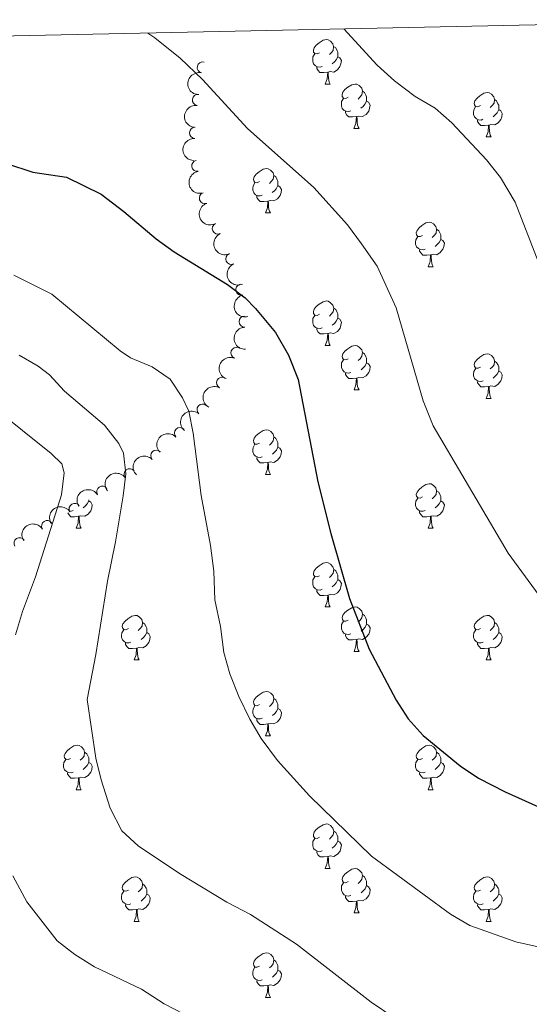
# Model space of a CAD drawing. Units: metres. Extents: x 644292 to 648809, y 725124 to 728188.
# Drawn here: x 645306 to 645421, y 727634 to 727856 of the extents above; entities that cross this region are included whole.
import ezdxf

# ---------------------------------------------------------------- set-up
doc = ezdxf.new("R2010")
doc.units = ezdxf.units.M
doc.header["$MEASUREMENT"] = 0
for name, color, linetype, lineweight in [('Carátula', 7, 'Continuous', 5), ('Elementos auxiliares', 7, 'Continuous', 5), ('Entidades rústicas y varios', 7, 'Continuous', 5), ('Relieve y altimetría', 7, 'Continuous', 5)]:
    doc.layers.add(name, color=color, linetype=linetype, lineweight=lineweight)

msp = doc.modelspace()

# ---------------------------------------------------------------- linework, layer by layer
at = {"layer": 'Carátula', "color": 7, "linetype": 'Continuous', "lineweight": 5}
msp.add_3dface([(644355.25, 725123.8), (648809.25, 725218.3600000001), (648746.2, 728187.71), (644292.21, 728093.1499999999)], dxfattribs=at)
at = {"layer": 'Elementos auxiliares', "color": 250, "linetype": 'Continuous', "lineweight": 5}
msp.add_3dface([(645224.02, 725536.1699999999), (645175.5, 727849.46), (648589.0800000001, 727922), (648638.73, 725608.6699999999)], dxfattribs=at)
at = {"layer": 'Entidades rústicas y varios', "color": 92, "linetype": 'Continuous', "lineweight": 5}
for p, q in [((645375.1699999999, 727841.3500000001), (645376.29, 727841.3500000001)), ((645381.6399999999, 727831.3200000001), (645382.77, 727831.3200000001)), ((645411.4199999999, 727829.4099999999), (645412.55, 727829.4099999999)), ((645361.6699999999, 727812.27), (645362.8, 727812.27)), ((645398.3600000001, 727800.1300000001), (645399.49, 727800.1300000001)), ((645375.1799999999, 727782.3600000001), (645376.3, 727782.3600000001)), ((645381.6499999999, 727772.3200000001), (645382.78, 727772.3200000001)), ((645411.4199999999, 727770.4199999999), (645412.55, 727770.4199999999)), ((645361.6699999999, 727753.28), (645362.8, 727753.28)), ((645319.04, 727741.1400000001), (645320.1599999999, 727741.1400000001)), ((645398.3600000001, 727741.1400000001), (645399.49, 727741.1400000001)), ((645375.1799999999, 727723.3700000001), (645376.3, 727723.3700000001)), ((645332.1000000001, 727711.4299999999), (645333.22, 727711.4299999999)), ((645381.6499999999, 727713.3300000001), (645382.78, 727713.3300000001)), ((645411.4199999999, 727711.4299999999), (645412.55, 727711.4299999999)), ((645361.6699999999, 727694.28), (645362.8, 727694.28)), ((645319.04, 727682.1400000001), (645320.1599999999, 727682.1400000001)), ((645398.3600000001, 727682.1400000001), (645399.49, 727682.1400000001)), ((645375.1799999999, 727664.3800000001), (645376.3, 727664.3800000001)), ((645381.6499999999, 727654.3400000001), (645382.78, 727654.3400000001)), ((645332.1000000001, 727652.44), (645333.22, 727652.44)), ((645411.4199999999, 727652.44), (645412.55, 727652.44)), ((645361.6699999999, 727635.29), (645362.8, 727635.29))]:
    msp.add_line(p, q, dxfattribs=at)
at = {"layer": 'Entidades rústicas y varios', "color": 92, "linetype": 'Continuous', "lineweight": 5, "flags": 128}
for points in [[(645373.8700000001, 727848.4099999999), (645373.3300000001, 727848.1499999999), (645372.81, 727848.2), (645372.54, 727848.5700000001), (645372.49, 727849), (645372.6499999999, 727849.52), (645373.1300000001, 727850.1100000001), (645373.76, 727850.6400000001), (645374.6599999999, 727851.23), (645375.4099999999, 727851.3900000001), (645375.8300000001, 727851.3300000001), (645376.3600000001, 727851.02), (645376.8899999999, 727850.4299999999), (645377.05, 727849.79), (645376.94, 727848.94), (645376.51, 727848.4099999999), (645376.0900000001, 727847.99)], [(645377.05, 727849.79), (645377.53, 727849.48), (645377.8400000001, 727848.8400000001), (645378, 727848.52), (645378, 727847.94), (645378, 727847.51), (645377.6300000001, 727846.8200000001), (645377.21, 727846.3400000001), (645376.73, 727845.9199999999)], [(645374.45, 727845.3300000001), (645374.03, 727845.1699999999), (645373.44, 727845.23), (645372.97, 727845.44), (645372.54, 727845.8700000001), (645372.3300000001, 727846.45), (645372.3300000001, 727846.8700000001), (645372.3800000001, 727847.46), (645372.81, 727848.1499999999)], [(645378, 727847.51), (645378.45, 727847.26), (645378.8, 727846.6499999999), (645378.69, 727845.9199999999), (645378.48, 727845.28), (645377.8899999999, 727844.54), (645377.1000000001, 727844.06), (645376.25, 727844.1699999999), (645375.8200000001, 727844.04)], [(645375.71, 727844.04), (645374.8200000001, 727843.95), (645373.97, 727843.95), (645373.55, 727844.3800000001), (645373.23, 727844.8600000001), (645373.23, 727845.1699999999)], [(645375.1699999999, 727841.3500000001), (645375.6000000001, 727842.51), (645375.71, 727844.04), (645375.8200000001, 727844.04), (645375.8500000001, 727843.45), (645375.8899999999, 727842.77), (645375.96, 727842.1499999999), (645376.0700000001, 727841.75), (645376.29, 727841.3500000001)], [(645380.3400000001, 727838.3800000001), (645379.81, 727838.1100000001), (645379.28, 727838.1699999999), (645379.01, 727838.54), (645378.96, 727838.96), (645379.1200000001, 727839.48), (645379.6000000001, 727840.0800000001), (645380.23, 727840.6100000001), (645381.1300000001, 727841.19), (645381.8800000001, 727841.3500000001), (645382.31, 727841.3), (645382.8300000001, 727840.98), (645383.3700000001, 727840.3999999999), (645383.53, 727839.76), (645383.4099999999, 727838.9099999999), (645382.99, 727838.3800000001), (645382.5700000001, 727837.95)], [(645380.9299999999, 727835.3), (645380.5, 727835.1400000001), (645379.9099999999, 727835.2), (645379.44, 727835.4099999999), (645379.01, 727835.8300000001), (645378.8, 727836.4199999999), (645378.8, 727836.8400000001), (645378.8500000001, 727837.4199999999), (645379.28, 727838.1100000001)], [(645383.53, 727839.76), (645384, 727839.44), (645384.31, 727838.8), (645384.47, 727838.48), (645384.47, 727837.8999999999), (645384.47, 727837.48), (645384.1100000001, 727836.79), (645383.69, 727836.31), (645383.21, 727835.8900000001)], [(645410.1100000001, 727836.47), (645409.5800000001, 727836.21), (645409.05, 727836.26), (645408.79, 727836.6300000001), (645408.73, 727837.06), (645408.8899999999, 727837.5800000001), (645409.3700000001, 727838.1699999999), (645410.01, 727838.7), (645410.9099999999, 727839.29), (645411.6499999999, 727839.45), (645412.0800000001, 727839.3900000001), (645412.6100000001, 727839.0800000001), (645413.1399999999, 727838.49), (645413.3, 727837.8500000001), (645413.19, 727837), (645412.76, 727836.47), (645412.3400000001, 727836.05)], [(645384.47, 727837.48), (645384.9299999999, 727837.23), (645385.27, 727836.6100000001), (645385.1699999999, 727835.8900000001), (645384.95, 727835.25), (645384.3700000001, 727834.51), (645383.5700000001, 727834.03), (645382.73, 727834.1300000001), (645382.29, 727834)], [(645410.7, 727833.3900000001), (645410.27, 727833.23), (645409.69, 727833.29), (645409.21, 727833.5), (645408.79, 727833.9299999999), (645408.5700000001, 727834.51), (645408.5700000001, 727834.9299999999), (645408.6300000001, 727835.52), (645409.05, 727836.21)], [(645413.3, 727837.8500000001), (645413.77, 727837.54), (645414.0900000001, 727836.8999999999), (645414.25, 727836.5800000001), (645414.25, 727836), (645414.25, 727835.5700000001), (645413.8800000001, 727834.8800000001), (645413.46, 727834.3999999999), (645412.98, 727833.98)], [(645382.19, 727834), (645381.29, 727833.9199999999), (645380.45, 727833.9199999999), (645380.03, 727834.3500000001), (645379.71, 727834.8200000001), (645379.71, 727835.1400000001)], [(645381.6399999999, 727831.3200000001), (645382.0700000001, 727832.48), (645382.19, 727834), (645382.29, 727834), (645382.3300000001, 727833.4199999999), (645382.3700000001, 727832.73), (645382.4299999999, 727832.1200000001), (645382.55, 727831.72), (645382.77, 727831.3200000001)], [(645414.25, 727835.5700000001), (645414.7, 727835.3200000001), (645415.05, 727834.71), (645414.94, 727833.98), (645414.73, 727833.3400000001), (645414.1399999999, 727832.6000000001), (645413.3500000001, 727832.1200000001), (645412.5, 727832.23), (645412.0700000001, 727832.1000000001)], [(645411.96, 727832.1000000001), (645411.0700000001, 727832.01), (645410.22, 727832.01), (645409.8, 727832.44), (645409.48, 727832.9199999999), (645409.48, 727833.23)], [(645411.4199999999, 727829.4099999999), (645411.8500000001, 727830.5700000001), (645411.96, 727832.1000000001), (645412.0700000001, 727832.1000000001), (645412.1000000001, 727831.51), (645412.1399999999, 727830.8300000001), (645412.22, 727830.21), (645412.3300000001, 727829.81), (645412.55, 727829.4099999999)], [(645360.3600000001, 727819.3300000001), (645359.8300000001, 727819.06), (645359.3, 727819.1200000001), (645359.04, 727819.49), (645358.98, 727819.9099999999), (645359.1399999999, 727820.4299999999), (645359.6200000001, 727821.03), (645360.26, 727821.56), (645361.1599999999, 727822.1400000001), (645361.8999999999, 727822.3), (645362.3300000001, 727822.25), (645362.8600000001, 727821.9299999999), (645363.3899999999, 727821.3500000001), (645363.55, 727820.71), (645363.44, 727819.8600000001), (645363.01, 727819.3300000001), (645362.5900000001, 727818.8999999999)], [(645363.55, 727820.71), (645364.02, 727820.3900000001), (645364.3400000001, 727819.75), (645364.5, 727819.4299999999), (645364.5, 727818.8500000001), (645364.5, 727818.4299999999), (645364.1300000001, 727817.74), (645363.71, 727817.26), (645363.23, 727816.8400000001)], [(645360.95, 727816.25), (645360.52, 727816.0900000001), (645359.94, 727816.1499999999), (645359.46, 727816.3600000001), (645359.04, 727816.78), (645358.8200000001, 727817.3700000001), (645358.8200000001, 727817.79), (645358.8800000001, 727818.3700000001), (645359.3, 727819.06)], [(645364.5, 727818.4299999999), (645364.95, 727818.1799999999), (645365.3, 727817.56), (645365.19, 727816.8400000001), (645364.98, 727816.2), (645364.3899999999, 727815.46), (645363.6000000001, 727814.98), (645362.75, 727815.0800000001), (645362.3200000001, 727814.95)], [(645362.21, 727814.95), (645361.3200000001, 727814.8700000001), (645360.47, 727814.8700000001), (645360.05, 727815.3), (645359.73, 727815.77), (645359.73, 727816.0900000001)], [(645361.6699999999, 727812.27), (645362.1100000001, 727813.4299999999), (645362.21, 727814.95), (645362.3200000001, 727814.95), (645362.3500000001, 727814.3700000001), (645362.3999999999, 727813.6799999999), (645362.47, 727813.0700000001), (645362.5800000001, 727812.6699999999), (645362.8, 727812.27)], [(645397.06, 727807.19), (645396.53, 727806.9199999999), (645396, 727806.98), (645395.74, 727807.3500000001), (645395.6799999999, 727807.77), (645395.8400000001, 727808.29), (645396.3200000001, 727808.8900000001), (645396.96, 727809.4199999999), (645397.8600000001, 727810), (645398.6000000001, 727810.1599999999), (645399.03, 727810.1100000001), (645399.56, 727809.79), (645400.0900000001, 727809.21), (645400.25, 727808.5700000001), (645400.1399999999, 727807.72), (645399.71, 727807.19), (645399.29, 727806.76)], [(645397.6499999999, 727804.1100000001), (645397.22, 727803.95), (645396.6399999999, 727804.01), (645396.1599999999, 727804.22), (645395.74, 727804.6400000001), (645395.52, 727805.23), (645395.52, 727805.6499999999), (645395.5800000001, 727806.23), (645396, 727806.9199999999)], [(645400.25, 727808.5700000001), (645400.72, 727808.25), (645401.04, 727807.6100000001), (645401.2, 727807.29), (645401.2, 727806.71), (645401.2, 727806.29), (645400.8300000001, 727805.6000000001), (645400.4099999999, 727805.1200000001), (645399.9299999999, 727804.7)], [(645401.2, 727806.29), (645401.6499999999, 727806.04), (645402, 727805.4199999999), (645401.8899999999, 727804.7), (645401.6799999999, 727804.06), (645401.0900000001, 727803.3200000001), (645400.3, 727802.8400000001), (645399.45, 727802.94), (645399.02, 727802.81)], [(645398.9099999999, 727802.81), (645398.02, 727802.73), (645397.1699999999, 727802.73), (645396.75, 727803.1599999999), (645396.4299999999, 727803.6300000001), (645396.4299999999, 727803.95)], [(645398.3600000001, 727800.1300000001), (645398.8, 727801.29), (645398.9099999999, 727802.81), (645399.02, 727802.81), (645399.05, 727802.23), (645399.0900000001, 727801.54), (645399.1599999999, 727800.9299999999), (645399.27, 727800.53), (645399.49, 727800.1300000001)], [(645373.8800000001, 727789.4199999999), (645373.3400000001, 727789.1599999999), (645372.8200000001, 727789.21), (645372.55, 727789.5800000001), (645372.5, 727790), (645372.6599999999, 727790.52), (645373.1399999999, 727791.1200000001), (645373.77, 727791.6499999999), (645374.6699999999, 727792.24), (645375.4199999999, 727792.3999999999), (645375.8400000001, 727792.3400000001), (645376.3700000001, 727792.02), (645376.8999999999, 727791.44), (645377.06, 727790.8), (645376.95, 727789.95), (645376.52, 727789.4199999999), (645376.1000000001, 727789)], [(645374.46, 727786.3400000001), (645374.04, 727786.1799999999), (645373.45, 727786.24), (645372.98, 727786.45), (645372.55, 727786.8800000001), (645372.3400000001, 727787.46), (645372.3400000001, 727787.8800000001), (645372.3899999999, 727788.46), (645372.8200000001, 727789.1599999999)], [(645377.06, 727790.8), (645377.54, 727790.48), (645377.8500000001, 727789.8400000001), (645378.01, 727789.52), (645378.01, 727788.94), (645378.01, 727788.52), (645377.6399999999, 727787.8300000001), (645377.22, 727787.3500000001), (645376.74, 727786.9299999999)], [(645378.01, 727788.52), (645378.46, 727788.27), (645378.81, 727787.6599999999), (645378.7, 727786.9299999999), (645378.49, 727786.29), (645377.8999999999, 727785.55), (645377.1100000001, 727785.0700000001), (645376.26, 727785.1799999999), (645375.8300000001, 727785.04)], [(645375.72, 727785.04), (645374.8300000001, 727784.96), (645373.98, 727784.96), (645373.56, 727785.3900000001), (645373.24, 727785.8600000001), (645373.24, 727786.1799999999)], [(645375.1799999999, 727782.3600000001), (645375.6100000001, 727783.52), (645375.72, 727785.04), (645375.8300000001, 727785.04), (645375.8600000001, 727784.46), (645375.8999999999, 727783.78), (645375.97, 727783.1599999999), (645376.0800000001, 727782.76), (645376.3, 727782.3600000001)], [(645380.3500000001, 727779.3800000001), (645379.8200000001, 727779.1200000001), (645379.29, 727779.1799999999), (645379.02, 727779.54), (645378.97, 727779.97), (645379.1300000001, 727780.49), (645379.6100000001, 727781.0800000001), (645380.24, 727781.6200000001), (645381.1399999999, 727782.2), (645381.8899999999, 727782.3600000001), (645382.3200000001, 727782.3), (645382.8400000001, 727781.99), (645383.3800000001, 727781.3999999999), (645383.54, 727780.76), (645383.4199999999, 727779.9199999999), (645383, 727779.3800000001), (645382.5800000001, 727778.96)], [(645383.54, 727780.76), (645384.01, 727780.45), (645384.3200000001, 727779.81), (645384.48, 727779.49), (645384.48, 727778.9099999999), (645384.48, 727778.48), (645384.1200000001, 727777.8), (645383.7, 727777.3200000001), (645383.22, 727776.8999999999)], [(645410.1200000001, 727777.48), (645409.5900000001, 727777.22), (645409.06, 727777.27), (645408.8, 727777.6400000001), (645408.74, 727778.06), (645408.8999999999, 727778.5800000001), (645409.3800000001, 727779.1799999999), (645410.02, 727779.71), (645410.9199999999, 727780.3), (645411.6599999999, 727780.46), (645412.0900000001, 727780.3999999999), (645412.6200000001, 727780.0800000001), (645413.1499999999, 727779.5), (645413.31, 727778.8600000001), (645413.2, 727778.01), (645412.77, 727777.48), (645412.3500000001, 727777.06)], [(645380.94, 727776.3), (645380.51, 727776.1400000001), (645379.9199999999, 727776.2), (645379.45, 727776.4199999999), (645379.02, 727776.8400000001), (645378.81, 727777.4199999999), (645378.81, 727777.8400000001), (645378.8600000001, 727778.4299999999), (645379.29, 727779.1200000001)], [(645384.48, 727778.48), (645384.94, 727778.24), (645385.28, 727777.6200000001), (645385.1799999999, 727776.8999999999), (645384.96, 727776.26), (645384.3800000001, 727775.52), (645383.5800000001, 727775.04), (645382.74, 727775.1400000001), (645382.3, 727775.01)], [(645413.31, 727778.8600000001), (645413.78, 727778.54), (645414.1000000001, 727777.8999999999), (645414.26, 727777.5800000001), (645414.26, 727777), (645414.26, 727776.5800000001), (645413.8899999999, 727775.8900000001), (645413.47, 727775.4099999999), (645412.99, 727774.99)], [(645382.2, 727775.01), (645381.3, 727774.9199999999), (645380.46, 727774.9199999999), (645380.04, 727775.3600000001), (645379.72, 727775.8300000001), (645379.72, 727776.1400000001)], [(645410.71, 727774.3999999999), (645410.28, 727774.24), (645409.7, 727774.3), (645409.22, 727774.51), (645408.8, 727774.94), (645408.5800000001, 727775.52), (645408.5800000001, 727775.94), (645408.6399999999, 727776.52), (645409.06, 727777.22)], [(645414.26, 727776.5800000001), (645414.71, 727776.3300000001), (645415.06, 727775.72), (645414.95, 727774.99), (645414.74, 727774.3500000001), (645414.1499999999, 727773.6100000001), (645413.3600000001, 727773.1300000001), (645412.51, 727773.24), (645412.0800000001, 727773.1000000001)], [(645381.6499999999, 727772.3200000001), (645382.0800000001, 727773.48), (645382.2, 727775.01), (645382.3, 727775.01), (645382.3400000001, 727774.4199999999), (645382.3800000001, 727773.74), (645382.44, 727773.1200000001), (645382.56, 727772.72), (645382.78, 727772.3200000001)], [(645411.97, 727773.1000000001), (645411.0800000001, 727773.02), (645410.23, 727773.02), (645409.81, 727773.45), (645409.49, 727773.9199999999), (645409.49, 727774.24)], [(645411.4199999999, 727770.4199999999), (645411.8600000001, 727771.5800000001), (645411.97, 727773.1000000001), (645412.0800000001, 727773.1000000001), (645412.1100000001, 727772.52), (645412.1499999999, 727771.8400000001), (645412.22, 727771.22), (645412.3300000001, 727770.8200000001), (645412.55, 727770.4199999999)], [(645360.3700000001, 727760.3400000001), (645359.8400000001, 727760.0700000001), (645359.31, 727760.1300000001), (645359.05, 727760.5), (645358.99, 727760.9199999999), (645359.1499999999, 727761.44), (645359.6300000001, 727762.04), (645360.27, 727762.5700000001), (645361.1699999999, 727763.1499999999), (645361.9099999999, 727763.31), (645362.3400000001, 727763.26), (645362.8700000001, 727762.94), (645363.3999999999, 727762.3600000001), (645363.56, 727761.72), (645363.45, 727760.8700000001), (645363.02, 727760.3400000001), (645362.6000000001, 727759.9099999999)], [(645363.56, 727761.72), (645364.03, 727761.3999999999), (645364.3500000001, 727760.76), (645364.51, 727760.44), (645364.51, 727759.8600000001), (645364.51, 727759.44), (645364.1399999999, 727758.75), (645363.72, 727758.27), (645363.24, 727757.8500000001)], [(645360.96, 727757.26), (645360.53, 727757.1000000001), (645359.95, 727757.1599999999), (645359.47, 727757.3700000001), (645359.05, 727757.79), (645358.8300000001, 727758.3800000001), (645358.8300000001, 727758.8), (645358.8899999999, 727759.3800000001), (645359.31, 727760.0700000001)], [(645364.51, 727759.44), (645364.96, 727759.19), (645365.31, 727758.5700000001), (645365.2, 727757.8500000001), (645364.99, 727757.21), (645364.3999999999, 727756.47), (645363.6100000001, 727755.99), (645362.76, 727756.0900000001), (645362.3300000001, 727755.96)], [(645362.22, 727755.96), (645361.3300000001, 727755.8800000001), (645360.48, 727755.8800000001), (645360.06, 727756.31), (645359.74, 727756.78), (645359.74, 727757.1000000001)], [(645361.6699999999, 727753.28), (645362.1100000001, 727754.44), (645362.22, 727755.96), (645362.3300000001, 727755.96), (645362.3600000001, 727755.3800000001), (645362.3999999999, 727754.69), (645362.47, 727754.0800000001), (645362.5800000001, 727753.6799999999), (645362.8, 727753.28)], [(645397.06, 727748.2), (645396.53, 727747.9299999999), (645396, 727747.99), (645395.74, 727748.3600000001), (645395.6799999999, 727748.78), (645395.8400000001, 727749.3), (645396.3200000001, 727749.8999999999), (645396.96, 727750.4299999999), (645397.8600000001, 727751.01), (645398.6000000001, 727751.1699999999), (645399.03, 727751.1200000001), (645399.56, 727750.8), (645400.0900000001, 727750.22), (645400.25, 727749.5800000001), (645400.1399999999, 727748.73), (645399.71, 727748.2), (645399.29, 727747.77)], [(645400.25, 727749.5800000001), (645400.72, 727749.26), (645401.04, 727748.6200000001), (645401.2, 727748.3), (645401.2, 727747.72), (645401.2, 727747.3), (645400.8300000001, 727746.6100000001), (645400.4099999999, 727746.1300000001), (645399.9299999999, 727745.71)], [(645321.8700000001, 727747.3), (645322.3300000001, 727747.05), (645322.6699999999, 727746.4299999999), (645322.56, 727745.71), (645322.3500000001, 727745.0700000001), (645321.77, 727744.3300000001), (645320.97, 727743.8500000001), (645320.1200000001, 727743.95), (645319.69, 727743.8200000001)], [(645321.8700000001, 727747.51), (645321.8700000001, 727747.3), (645321.5, 727746.6100000001), (645321.0800000001, 727746.1300000001), (645320.6000000001, 727745.71)], [(645397.6499999999, 727745.1200000001), (645397.22, 727744.96), (645396.6399999999, 727745.02), (645396.1599999999, 727745.23), (645395.74, 727745.6499999999), (645395.52, 727746.24), (645395.52, 727746.6599999999), (645395.5800000001, 727747.24), (645396, 727747.9299999999)], [(645401.2, 727747.3), (645401.6499999999, 727747.05), (645402, 727746.4299999999), (645401.8899999999, 727745.71), (645401.6799999999, 727745.0700000001), (645401.0900000001, 727744.3300000001), (645400.3, 727743.8500000001), (645399.45, 727743.95), (645399.02, 727743.8200000001)], [(645319.5800000001, 727743.8200000001), (645318.69, 727743.74), (645317.8500000001, 727743.74), (645317.4199999999, 727744.1699999999), (645317.1499999999, 727744.5700000001)], [(645318.3200000001, 727745.1200000001), (645317.8999999999, 727744.96), (645317.79, 727744.97)], [(645398.9099999999, 727743.8200000001), (645398.02, 727743.74), (645397.1699999999, 727743.74), (645396.75, 727744.1699999999), (645396.4299999999, 727744.6400000001), (645396.4299999999, 727744.96)], [(645319.04, 727741.1400000001), (645319.47, 727742.3), (645319.5800000001, 727743.8200000001), (645319.69, 727743.8200000001), (645319.73, 727743.24), (645319.76, 727742.55), (645319.8300000001, 727741.94), (645319.95, 727741.54), (645320.1599999999, 727741.1400000001)], [(645398.3600000001, 727741.1400000001), (645398.8, 727742.3), (645398.9099999999, 727743.8200000001), (645399.02, 727743.8200000001), (645399.05, 727743.24), (645399.0900000001, 727742.55), (645399.1599999999, 727741.94), (645399.27, 727741.54), (645399.49, 727741.1400000001)], [(645373.8800000001, 727730.4299999999), (645373.3400000001, 727730.1599999999), (645372.8200000001, 727730.22), (645372.55, 727730.5900000001), (645372.5, 727731.01), (645372.6599999999, 727731.53), (645373.1399999999, 727732.1300000001), (645373.77, 727732.6599999999), (645374.6699999999, 727733.24), (645375.4199999999, 727733.3999999999), (645375.8400000001, 727733.3500000001), (645376.3700000001, 727733.03), (645376.8999999999, 727732.45), (645377.06, 727731.81), (645376.95, 727730.96), (645376.52, 727730.4299999999), (645376.1000000001, 727730)], [(645377.06, 727731.81), (645377.54, 727731.49), (645377.8500000001, 727730.8500000001), (645378.01, 727730.53), (645378.01, 727729.95), (645378.01, 727729.53), (645377.6399999999, 727728.8400000001), (645377.22, 727728.3600000001), (645376.74, 727727.94)], [(645374.46, 727727.3500000001), (645374.04, 727727.19), (645373.45, 727727.25), (645372.98, 727727.46), (645372.55, 727727.8800000001), (645372.3400000001, 727728.47), (645372.3400000001, 727728.8900000001), (645372.3899999999, 727729.47), (645372.8200000001, 727730.1599999999)], [(645378.01, 727729.53), (645378.46, 727729.28), (645378.81, 727728.6599999999), (645378.7, 727727.94), (645378.49, 727727.3), (645377.8999999999, 727726.56), (645377.1100000001, 727726.0800000001), (645376.26, 727726.1799999999), (645375.8300000001, 727726.05)], [(645375.72, 727726.05), (645374.8300000001, 727725.97), (645373.98, 727725.97), (645373.56, 727726.3999999999), (645373.24, 727726.8700000001), (645373.24, 727727.19)], [(645375.1799999999, 727723.3700000001), (645375.6100000001, 727724.53), (645375.72, 727726.05), (645375.8300000001, 727726.05), (645375.8600000001, 727725.47), (645375.8999999999, 727724.78), (645375.97, 727724.1699999999), (645376.0800000001, 727723.77), (645376.3, 727723.3700000001)], [(645380.3500000001, 727720.3900000001), (645379.8200000001, 727720.1300000001), (645379.29, 727720.1799999999), (645379.02, 727720.55), (645378.97, 727720.98), (645379.1300000001, 727721.5), (645379.6100000001, 727722.0900000001), (645380.24, 727722.6200000001), (645381.1399999999, 727723.21), (645381.8899999999, 727723.3700000001), (645382.3200000001, 727723.31), (645382.8400000001, 727723), (645383.3800000001, 727722.4099999999), (645383.54, 727721.77), (645383.4199999999, 727720.9199999999), (645383, 727720.3900000001), (645382.5800000001, 727719.97)], [(645330.8, 727718.49), (645330.26, 727718.22), (645329.74, 727718.28), (645329.47, 727718.6499999999), (645329.4199999999, 727719.0700000001), (645329.5800000001, 727719.5900000001), (645330.06, 727720.19), (645330.69, 727720.72), (645331.5900000001, 727721.3), (645332.3400000001, 727721.46), (645332.76, 727721.4099999999), (645333.29, 727721.0900000001), (645333.8200000001, 727720.51), (645333.98, 727719.8700000001), (645333.8700000001, 727719.02), (645333.44, 727718.49), (645333.02, 727718.06)], [(645380.94, 727717.31), (645380.51, 727717.1499999999), (645379.9199999999, 727717.21), (645379.45, 727717.4199999999), (645379.02, 727717.8500000001), (645378.81, 727718.4299999999), (645378.81, 727718.8500000001), (645378.8600000001, 727719.44), (645379.29, 727720.1300000001)], [(645383.54, 727721.77), (645384.01, 727721.46), (645384.3200000001, 727720.8200000001), (645384.48, 727720.5), (645384.48, 727719.9199999999), (645384.48, 727719.49), (645384.1200000001, 727718.8), (645383.7, 727718.3200000001), (645383.22, 727717.8999999999)], [(645410.1200000001, 727718.49), (645409.5900000001, 727718.22), (645409.06, 727718.28), (645408.8, 727718.6499999999), (645408.74, 727719.0700000001), (645408.8999999999, 727719.5900000001), (645409.3800000001, 727720.19), (645410.02, 727720.72), (645410.9199999999, 727721.3), (645411.6599999999, 727721.46), (645412.0900000001, 727721.4099999999), (645412.6200000001, 727721.0900000001), (645413.1499999999, 727720.51), (645413.31, 727719.8700000001), (645413.2, 727719.02), (645412.77, 727718.49), (645412.3500000001, 727718.06)], [(645331.3800000001, 727715.4099999999), (645330.96, 727715.25), (645330.3700000001, 727715.31), (645329.8999999999, 727715.52), (645329.47, 727715.94), (645329.26, 727716.53), (645329.26, 727716.95), (645329.31, 727717.53), (645329.74, 727718.22)], [(645333.98, 727719.8700000001), (645334.46, 727719.55), (645334.77, 727718.9099999999), (645334.9299999999, 727718.5900000001), (645334.9299999999, 727718.01), (645334.9299999999, 727717.5900000001), (645334.56, 727716.8999999999), (645334.1399999999, 727716.4199999999), (645333.6599999999, 727716)], [(645384.48, 727719.49), (645384.94, 727719.24), (645385.28, 727718.6300000001), (645385.1799999999, 727717.8999999999), (645384.96, 727717.26), (645384.3800000001, 727716.52), (645383.5800000001, 727716.04), (645382.74, 727716.1499999999), (645382.3, 727716.02)], [(645410.71, 727715.4099999999), (645410.28, 727715.25), (645409.7, 727715.31), (645409.22, 727715.52), (645408.8, 727715.94), (645408.5800000001, 727716.53), (645408.5800000001, 727716.95), (645408.6399999999, 727717.53), (645409.06, 727718.22)], [(645413.31, 727719.8700000001), (645413.78, 727719.55), (645414.1000000001, 727718.9099999999), (645414.26, 727718.5900000001), (645414.26, 727718.01), (645414.26, 727717.5900000001), (645413.8899999999, 727716.8999999999), (645413.47, 727716.4199999999), (645412.99, 727716)], [(645334.9299999999, 727717.5900000001), (645335.3800000001, 727717.3400000001), (645335.73, 727716.72), (645335.6200000001, 727716), (645335.4099999999, 727715.3600000001), (645334.8200000001, 727714.6200000001), (645334.03, 727714.1400000001), (645333.1799999999, 727714.24), (645332.75, 727714.1100000001)], [(645382.2, 727716.02), (645381.3, 727715.9299999999), (645380.46, 727715.9299999999), (645380.04, 727716.3600000001), (645379.72, 727716.8400000001), (645379.72, 727717.1499999999)], [(645381.6499999999, 727713.3300000001), (645382.0800000001, 727714.49), (645382.2, 727716.02), (645382.3, 727716.02), (645382.3400000001, 727715.4299999999), (645382.3800000001, 727714.75), (645382.44, 727714.1300000001), (645382.56, 727713.73), (645382.78, 727713.3300000001)], [(645414.26, 727717.5900000001), (645414.71, 727717.3400000001), (645415.06, 727716.72), (645414.95, 727716), (645414.74, 727715.3600000001), (645414.1499999999, 727714.6200000001), (645413.3600000001, 727714.1400000001), (645412.51, 727714.24), (645412.0800000001, 727714.1100000001)], [(645332.6399999999, 727714.1100000001), (645331.75, 727714.03), (645330.8999999999, 727714.03), (645330.48, 727714.46), (645330.1599999999, 727714.9299999999), (645330.1599999999, 727715.25)], [(645332.1000000001, 727711.4299999999), (645332.53, 727712.5900000001), (645332.6399999999, 727714.1100000001), (645332.75, 727714.1100000001), (645332.78, 727713.53), (645332.8200000001, 727712.8400000001), (645332.8899999999, 727712.23), (645333, 727711.8300000001), (645333.22, 727711.4299999999)], [(645411.97, 727714.1100000001), (645411.0800000001, 727714.03), (645410.23, 727714.03), (645409.81, 727714.46), (645409.49, 727714.9299999999), (645409.49, 727715.25)], [(645411.4199999999, 727711.4299999999), (645411.8600000001, 727712.5900000001), (645411.97, 727714.1100000001), (645412.0800000001, 727714.1100000001), (645412.1100000001, 727713.53), (645412.1499999999, 727712.8400000001), (645412.22, 727712.23), (645412.3300000001, 727711.8300000001), (645412.55, 727711.4299999999)], [(645360.3700000001, 727701.3400000001), (645359.8400000001, 727701.0800000001), (645359.31, 727701.1400000001), (645359.05, 727701.5), (645358.99, 727701.9299999999), (645359.1499999999, 727702.45), (645359.6300000001, 727703.04), (645360.27, 727703.5800000001), (645361.1699999999, 727704.1599999999), (645361.9099999999, 727704.3200000001), (645362.3400000001, 727704.26), (645362.8700000001, 727703.95), (645363.3999999999, 727703.3600000001), (645363.56, 727702.72), (645363.45, 727701.8800000001), (645363.02, 727701.3400000001), (645362.6000000001, 727700.9199999999)], [(645363.56, 727702.72), (645364.03, 727702.4099999999), (645364.3500000001, 727701.77), (645364.51, 727701.45), (645364.51, 727700.8700000001), (645364.51, 727700.44), (645364.1399999999, 727699.76), (645363.72, 727699.28), (645363.24, 727698.8600000001)], [(645360.96, 727698.26), (645360.53, 727698.1000000001), (645359.95, 727698.1599999999), (645359.47, 727698.3800000001), (645359.05, 727698.8), (645358.8300000001, 727699.3800000001), (645358.8300000001, 727699.8), (645358.8899999999, 727700.3900000001), (645359.31, 727701.0800000001)], [(645364.51, 727700.44), (645364.96, 727700.2), (645365.31, 727699.5800000001), (645365.2, 727698.8600000001), (645364.99, 727698.22), (645364.3999999999, 727697.48), (645363.6100000001, 727697), (645362.76, 727697.1000000001), (645362.3300000001, 727696.97)], [(645362.22, 727696.97), (645361.3300000001, 727696.8800000001), (645360.48, 727696.8800000001), (645360.06, 727697.3200000001), (645359.74, 727697.79), (645359.74, 727698.1000000001)], [(645361.6699999999, 727694.28), (645362.1100000001, 727695.44), (645362.22, 727696.97), (645362.3300000001, 727696.97), (645362.3600000001, 727696.3800000001), (645362.3999999999, 727695.7), (645362.47, 727695.0800000001), (645362.5800000001, 727694.6799999999), (645362.8, 727694.28)], [(645317.74, 727689.2), (645317.21, 727688.94), (645316.6799999999, 727689), (645316.4099999999, 727689.3600000001), (645316.3600000001, 727689.79), (645316.52, 727690.31), (645317, 727690.8999999999), (645317.6300000001, 727691.44), (645318.53, 727692.02), (645319.28, 727692.1799999999), (645319.7, 727692.1200000001), (645320.23, 727691.81), (645320.76, 727691.22), (645320.9199999999, 727690.5800000001), (645320.81, 727689.74), (645320.3899999999, 727689.2), (645319.97, 727688.78)], [(645397.06, 727689.2), (645396.53, 727688.94), (645396, 727689), (645395.74, 727689.3600000001), (645395.6799999999, 727689.79), (645395.8400000001, 727690.31), (645396.3200000001, 727690.8999999999), (645396.96, 727691.44), (645397.8600000001, 727692.02), (645398.6000000001, 727692.1799999999), (645399.03, 727692.1200000001), (645399.56, 727691.81), (645400.0900000001, 727691.22), (645400.25, 727690.5800000001), (645400.1399999999, 727689.74), (645399.71, 727689.2), (645399.29, 727688.78)], [(645320.9199999999, 727690.5800000001), (645321.3999999999, 727690.27), (645321.71, 727689.6300000001), (645321.8700000001, 727689.31), (645321.8700000001, 727688.73), (645321.8700000001, 727688.3), (645321.5, 727687.6200000001), (645321.0800000001, 727687.1400000001), (645320.6000000001, 727686.72)], [(645400.25, 727690.5800000001), (645400.72, 727690.27), (645401.04, 727689.6300000001), (645401.2, 727689.31), (645401.2, 727688.73), (645401.2, 727688.3), (645400.8300000001, 727687.6200000001), (645400.4099999999, 727687.1400000001), (645399.9299999999, 727686.72)], [(645318.3200000001, 727686.1200000001), (645317.8999999999, 727685.96), (645317.31, 727686.02), (645316.8400000001, 727686.24), (645316.4099999999, 727686.6599999999), (645316.2, 727687.24), (645316.2, 727687.6599999999), (645316.25, 727688.25), (645316.6799999999, 727688.94)], [(645321.8700000001, 727688.3), (645322.3300000001, 727688.06), (645322.6699999999, 727687.44), (645322.56, 727686.72), (645322.3500000001, 727686.0800000001), (645321.77, 727685.3400000001), (645320.97, 727684.8600000001), (645320.1200000001, 727684.96), (645319.69, 727684.8300000001)], [(645397.6499999999, 727686.1200000001), (645397.22, 727685.96), (645396.6399999999, 727686.02), (645396.1599999999, 727686.24), (645395.74, 727686.6599999999), (645395.52, 727687.24), (645395.52, 727687.6599999999), (645395.5800000001, 727688.25), (645396, 727688.94)], [(645401.2, 727688.3), (645401.6499999999, 727688.06), (645402, 727687.44), (645401.8899999999, 727686.72), (645401.6799999999, 727686.0800000001), (645401.0900000001, 727685.3400000001), (645400.3, 727684.8600000001), (645399.45, 727684.96), (645399.02, 727684.8300000001)], [(645319.5800000001, 727684.8300000001), (645318.69, 727684.74), (645317.8500000001, 727684.74), (645317.4199999999, 727685.1799999999), (645317.1000000001, 727685.6499999999), (645317.1000000001, 727685.96)], [(645319.04, 727682.1400000001), (645319.47, 727683.3), (645319.5800000001, 727684.8300000001), (645319.69, 727684.8300000001), (645319.73, 727684.24), (645319.76, 727683.56), (645319.8300000001, 727682.94), (645319.95, 727682.54), (645320.1599999999, 727682.1400000001)], [(645398.9099999999, 727684.8300000001), (645398.02, 727684.74), (645397.1699999999, 727684.74), (645396.75, 727685.1799999999), (645396.4299999999, 727685.6499999999), (645396.4299999999, 727685.96)], [(645398.3600000001, 727682.1400000001), (645398.8, 727683.3), (645398.9099999999, 727684.8300000001), (645399.02, 727684.8300000001), (645399.05, 727684.24), (645399.0900000001, 727683.56), (645399.1599999999, 727682.94), (645399.27, 727682.54), (645399.49, 727682.1400000001)], [(645373.8800000001, 727671.44), (645373.3400000001, 727671.1699999999), (645372.8200000001, 727671.23), (645372.55, 727671.6000000001), (645372.5, 727672.02), (645372.6599999999, 727672.54), (645373.1399999999, 727673.1400000001), (645373.77, 727673.6699999999), (645374.6699999999, 727674.25), (645375.4199999999, 727674.4099999999), (645375.8400000001, 727674.3600000001), (645376.3700000001, 727674.04), (645376.8999999999, 727673.46), (645377.06, 727672.8200000001), (645376.95, 727671.97), (645376.52, 727671.44), (645376.1000000001, 727671.01)], [(645377.06, 727672.8200000001), (645377.54, 727672.5), (645377.8500000001, 727671.8600000001), (645378.01, 727671.54), (645378.01, 727670.96), (645378.01, 727670.54), (645377.6399999999, 727669.8500000001), (645377.22, 727669.3700000001), (645376.74, 727668.95)], [(645374.46, 727668.3600000001), (645374.04, 727668.2), (645373.45, 727668.26), (645372.98, 727668.47), (645372.55, 727668.8900000001), (645372.3400000001, 727669.48), (645372.3400000001, 727669.8999999999), (645372.3899999999, 727670.48), (645372.8200000001, 727671.1699999999)], [(645378.01, 727670.54), (645378.46, 727670.29), (645378.81, 727669.6699999999), (645378.7, 727668.95), (645378.49, 727668.31), (645377.8999999999, 727667.5700000001), (645377.1100000001, 727667.0900000001), (645376.26, 727667.19), (645375.8300000001, 727667.06)], [(645375.72, 727667.06), (645374.8300000001, 727666.98), (645373.98, 727666.98), (645373.56, 727667.4099999999), (645373.24, 727667.8800000001), (645373.24, 727668.2)], [(645375.1799999999, 727664.3800000001), (645375.6100000001, 727665.54), (645375.72, 727667.06), (645375.8300000001, 727667.06), (645375.8600000001, 727666.48), (645375.8999999999, 727665.79), (645375.97, 727665.1799999999), (645376.0800000001, 727664.78), (645376.3, 727664.3800000001)], [(645330.8, 727659.5), (645330.26, 727659.23), (645329.74, 727659.29), (645329.47, 727659.6599999999), (645329.4199999999, 727660.0800000001), (645329.5800000001, 727660.6000000001), (645330.06, 727661.2), (645330.69, 727661.73), (645331.5900000001, 727662.31), (645332.3400000001, 727662.47), (645332.76, 727662.4199999999), (645333.29, 727662.1000000001), (645333.8200000001, 727661.52), (645333.98, 727660.8800000001), (645333.8700000001, 727660.03), (645333.44, 727659.5), (645333.02, 727659.0700000001)], [(645380.3500000001, 727661.3999999999), (645379.8200000001, 727661.1400000001), (645379.29, 727661.19), (645379.02, 727661.56), (645378.97, 727661.99), (645379.1300000001, 727662.51), (645379.6100000001, 727663.1000000001), (645380.24, 727663.6300000001), (645381.1399999999, 727664.22), (645381.8899999999, 727664.3800000001), (645382.3200000001, 727664.3200000001), (645382.8400000001, 727664.01), (645383.3800000001, 727663.4199999999), (645383.54, 727662.78), (645383.4199999999, 727661.9299999999), (645383, 727661.3999999999), (645382.5800000001, 727660.98)], [(645383.54, 727662.78), (645384.01, 727662.47), (645384.3200000001, 727661.8300000001), (645384.48, 727661.51), (645384.48, 727660.9299999999), (645384.48, 727660.5), (645384.1200000001, 727659.81), (645383.7, 727659.3300000001), (645383.22, 727658.9099999999)], [(645410.1200000001, 727659.5), (645409.5900000001, 727659.23), (645409.06, 727659.29), (645408.8, 727659.6599999999), (645408.74, 727660.0800000001), (645408.8999999999, 727660.6000000001), (645409.3800000001, 727661.2), (645410.02, 727661.73), (645410.9199999999, 727662.31), (645411.6599999999, 727662.47), (645412.0900000001, 727662.4199999999), (645412.6200000001, 727662.1000000001), (645413.1499999999, 727661.52), (645413.31, 727660.8800000001), (645413.2, 727660.03), (645412.77, 727659.5), (645412.3500000001, 727659.0700000001)], [(645333.98, 727660.8800000001), (645334.46, 727660.56), (645334.77, 727659.9199999999), (645334.9299999999, 727659.6000000001), (645334.9299999999, 727659.02), (645334.9299999999, 727658.6000000001), (645334.56, 727657.9099999999), (645334.1399999999, 727657.4299999999), (645333.6599999999, 727657.01)], [(645380.94, 727658.3200000001), (645380.51, 727658.1599999999), (645379.9199999999, 727658.22), (645379.45, 727658.4299999999), (645379.02, 727658.8600000001), (645378.81, 727659.44), (645378.81, 727659.8600000001), (645378.8600000001, 727660.45), (645379.29, 727661.1400000001)], [(645384.48, 727660.5), (645384.94, 727660.25), (645385.28, 727659.6400000001), (645385.1799999999, 727658.9099999999), (645384.96, 727658.27), (645384.3800000001, 727657.53), (645383.5800000001, 727657.05), (645382.74, 727657.1599999999), (645382.3, 727657.03)], [(645413.31, 727660.8800000001), (645413.78, 727660.56), (645414.1000000001, 727659.9199999999), (645414.26, 727659.6000000001), (645414.26, 727659.02), (645414.26, 727658.6000000001), (645413.8899999999, 727657.9099999999), (645413.47, 727657.4299999999), (645412.99, 727657.01)], [(645331.3800000001, 727656.4199999999), (645330.96, 727656.26), (645330.3700000001, 727656.3200000001), (645329.8999999999, 727656.53), (645329.47, 727656.95), (645329.26, 727657.54), (645329.26, 727657.96), (645329.31, 727658.54), (645329.74, 727659.23)], [(645334.9299999999, 727658.6000000001), (645335.3800000001, 727658.3500000001), (645335.73, 727657.73), (645335.6200000001, 727657.01), (645335.4099999999, 727656.3700000001), (645334.8200000001, 727655.6300000001), (645334.03, 727655.1499999999), (645333.1799999999, 727655.25), (645332.75, 727655.1200000001)], [(645382.2, 727657.03), (645381.3, 727656.94), (645380.46, 727656.94), (645380.04, 727657.3700000001), (645379.72, 727657.8500000001), (645379.72, 727658.1599999999)], [(645410.71, 727656.4199999999), (645410.28, 727656.26), (645409.7, 727656.3200000001), (645409.22, 727656.53), (645408.8, 727656.95), (645408.5800000001, 727657.54), (645408.5800000001, 727657.96), (645408.6399999999, 727658.54), (645409.06, 727659.23)], [(645414.26, 727658.6000000001), (645414.71, 727658.3500000001), (645415.06, 727657.73), (645414.95, 727657.01), (645414.74, 727656.3700000001), (645414.1499999999, 727655.6300000001), (645413.3600000001, 727655.1499999999), (645412.51, 727655.25), (645412.0800000001, 727655.1200000001)], [(645332.6399999999, 727655.1200000001), (645331.75, 727655.04), (645330.8999999999, 727655.04), (645330.48, 727655.47), (645330.1599999999, 727655.94), (645330.1599999999, 727656.26)], [(645381.6499999999, 727654.3400000001), (645382.0800000001, 727655.5), (645382.2, 727657.03), (645382.3, 727657.03), (645382.3400000001, 727656.44), (645382.3800000001, 727655.76), (645382.44, 727655.1400000001), (645382.56, 727654.74), (645382.78, 727654.3400000001)], [(645411.97, 727655.1200000001), (645411.0800000001, 727655.04), (645410.23, 727655.04), (645409.81, 727655.47), (645409.49, 727655.94), (645409.49, 727656.26)], [(645332.1000000001, 727652.44), (645332.53, 727653.6000000001), (645332.6399999999, 727655.1200000001), (645332.75, 727655.1200000001), (645332.78, 727654.54), (645332.8200000001, 727653.8500000001), (645332.8899999999, 727653.24), (645333, 727652.8400000001), (645333.22, 727652.44)], [(645411.4199999999, 727652.44), (645411.8600000001, 727653.6000000001), (645411.97, 727655.1200000001), (645412.0800000001, 727655.1200000001), (645412.1100000001, 727654.54), (645412.1499999999, 727653.8500000001), (645412.22, 727653.24), (645412.3300000001, 727652.8400000001), (645412.55, 727652.44)], [(645360.3700000001, 727642.3500000001), (645359.8400000001, 727642.0900000001), (645359.31, 727642.1400000001), (645359.05, 727642.51), (645358.99, 727642.94), (645359.1499999999, 727643.46), (645359.6300000001, 727644.05), (645360.27, 727644.5800000001), (645361.1699999999, 727645.1699999999), (645361.9099999999, 727645.3300000001), (645362.3400000001, 727645.27), (645362.8700000001, 727644.96), (645363.3999999999, 727644.3700000001), (645363.56, 727643.73), (645363.45, 727642.8800000001), (645363.02, 727642.3500000001), (645362.6000000001, 727641.9299999999)], [(645363.56, 727643.73), (645364.03, 727643.4199999999), (645364.3500000001, 727642.78), (645364.51, 727642.46), (645364.51, 727641.8800000001), (645364.51, 727641.45), (645364.1399999999, 727640.76), (645363.72, 727640.28), (645363.24, 727639.8600000001)], [(645360.96, 727639.27), (645360.53, 727639.1100000001), (645359.95, 727639.1699999999), (645359.47, 727639.3800000001), (645359.05, 727639.81), (645358.8300000001, 727640.3900000001), (645358.8300000001, 727640.81), (645358.8899999999, 727641.3999999999), (645359.31, 727642.0900000001)], [(645364.51, 727641.45), (645364.96, 727641.2), (645365.31, 727640.5900000001), (645365.2, 727639.8600000001), (645364.99, 727639.22), (645364.3999999999, 727638.48), (645363.6100000001, 727638), (645362.76, 727638.1100000001), (645362.3300000001, 727637.98)], [(645362.22, 727637.98), (645361.3300000001, 727637.8900000001), (645360.48, 727637.8900000001), (645360.06, 727638.3200000001), (645359.74, 727638.8), (645359.74, 727639.1100000001)], [(645361.6699999999, 727635.29), (645362.1100000001, 727636.45), (645362.22, 727637.98), (645362.3300000001, 727637.98), (645362.3600000001, 727637.3900000001), (645362.3999999999, 727636.71), (645362.47, 727636.0900000001), (645362.5800000001, 727635.69), (645362.8, 727635.29)]]:
    msp.add_lwpolyline(points, dxfattribs=at)
at = {"layer": 'Entidades rústicas y varios', "color": 92, "linetype": 'Continuous', "lineweight": 5}
for centre, radius, start, end in [((645347.5612152915, 727845.0888288245, 634.6272354271564), 1.250091938746999, 77.05631889271714, 256.2698733117126), ((645346.4858624707, 727837.7428459206, 633.5578193522284), 1.250091938746999, 82.21127513838567, 261.4248295573811), ((645345.8111880873, 727830.3336559592, 632.6786483487041), 1.250091938746999, 87.02097531032284, 266.2345297293182), ((645346.326054838, 727822.8859695608, 632.4210415245932), 1.250091938746999, 99.99303365066059, 279.206588069656), ((645348.0388329627, 727815.6188074597, 632.7213265238029), 1.250091938746999, 109.007945245452, 288.2214996644474), ((645350.9547340902, 727808.7404379682, 633.265190052775), 1.250091938746998, 115.2250597174073, 294.4386141364027), ((645353.9942862517, 727801.9035407398, 633.4174367904393), 1.250091938746998, 114.707252427196, 293.9208068461915), ((645356.266273523, 727794.9456113859, 631.9504201282784), 1.250091938746999, 103.8444872913289, 283.0580417103243), ((645356.9984419753, 727787.7458662053, 630.1084462242502), 1.250091938746998, 92.12818838588178, 271.3417428048772), ((645355.1575543922, 727780.6585179912, 628.6461023038114), 1.250091938746999, 68.60363609022093, 247.8171905092163), ((645351.9132177776, 727773.9353813252, 628.0718948695704), 1.250091938746999, 62.180655013173, 241.3942094321684), ((645347.5209506012, 727767.905918827, 627.4425337870489), 1.250091938746998, 49.65997253869858, 228.873526957694), ((645342.4291785364, 727762.5840453939, 626.0604850337404), 1.250091938746998, 44.3842673695925, 223.5978217885879), ((645337.0876360685, 727757.52960139, 624.5872166020096), 1.250091938746998, 44.3842673695925, 223.5978217885879), ((645331.082166665, 727753.3107013816, 622.9875487993163), 1.250091938746998, 37.06134054903835, 216.2748949680338), ((645324.9053348147, 727749.3781158929, 621.3691089660606), 1.250091938746999, 32.89275351055141, 212.1063079295468), ((645318.6910587356, 727745.5060669603, 619.7442982454846), 1.250091938746999, 32.89275351055141, 212.1063079295468), ((645312.4767826565, 727741.6340180277, 618.1194875249087), 1.250091938746999, 32.89275351055141, 212.1063079295468), ((645306.2625065772, 727737.7619690953, 616.4946768043327), 1.250091938746999, 32.89275351055141, 212.1063079295468)]:
    msp.add_arc(centre, radius, start, end, dxfattribs=at)
at = {"layer": 'Entidades rústicas y varios', "color": 92, "linetype": 'Continuous', "lineweight": 5, "extrusion": (0.1187618768512665, -0.1922674138349056, 0.9741297953476231)}
msp.add_arc((931544.1012863413, 272988.5499965911, -62679.80690185422), 2.516055640060342, 45.36446333574663, 225.9090503451192, dxfattribs=at)
at = {"layer": 'Entidades rústicas y varios', "color": 92, "linetype": 'Continuous', "lineweight": 5, "extrusion": (0.1355566809835833, -0.1808190478260331, 0.974129795347623)}
msp.add_arc((952937.377060899, 190345.8207110679, -43508.54326698987), 2.516055640060343, 45.36446333574663, 225.9090503451192, dxfattribs=at)
at = {"layer": 'Entidades rústicas y varios', "color": 92, "linetype": 'Continuous', "lineweight": 5, "extrusion": (0.1502403953325314, -0.1688163659907502, 0.9741297953476231)}
msp.add_arc((965947.9334884204, 111837.208776265, -25296.16195488945), 2.516055640060342, 45.36446333574663, 225.9090503451193, dxfattribs=at)
at = {"layer": 'Entidades rústicas y varios', "color": 92, "linetype": 'Continuous', "lineweight": 5, "extrusion": (0.1843014058193919, -0.1307827726766567, 0.9741297953476231)}
msp.add_arc((967029.8929735754, -102241.0804431929, 24367.78937683142), 2.516055640060342, 45.36446333574663, 225.9090503451193, dxfattribs=at)
at = {"layer": 'Entidades rústicas y varios', "color": 92, "linetype": 'Continuous', "lineweight": 5, "extrusion": (0.2025173904326634, -0.100288824842763, 0.9741297953476229)}
msp.add_arc((938610.635775897, -248586.7830533983, 58318.96943861549), 2.516055640060342, 45.36446333574664, 225.9090503451193, dxfattribs=at)
at = {"layer": 'Entidades rústicas y varios', "color": 92, "linetype": 'Continuous', "lineweight": 5, "extrusion": (0.2121872261899482, -0.07776710652849302, 0.9741297953476231)}
msp.add_arc((905433.296856714, -346147.4746418515, 80952.7207534571), 2.516055640060343, 45.36446333574664, 225.9090503451193, dxfattribs=at)
at = {"layer": 'Entidades rústicas y varios', "color": 92, "linetype": 'Continuous', "lineweight": 5, "extrusion": (0.2114757548590601, -0.07968153439027742, 0.974129795347623)}
msp.add_arc((908603.6208807348, -338167.392579653, 79101.57059419074), 2.516055640060341, 45.36446333574666, 225.9090503451193, dxfattribs=at)
at = {"layer": 'Entidades rústicas y varios', "color": 92, "linetype": 'Continuous', "lineweight": 5, "extrusion": (0.1926698405357978, -0.1181078928942028, 0.974129795347623)}
msp.add_arc((957767.6912265122, -165307.5445957769, 38998.15226933174), 2.516055640060341, 45.36446333574665, 225.9090503451193, dxfattribs=at)
at = {"layer": 'Entidades rústicas y varios', "color": 92, "linetype": 'Continuous', "lineweight": 5, "extrusion": (0.1646719014112535, -0.1547717891012462, 0.9741297953476231)}
msp.add_arc((972296.8968485299, 27592.74430677388, -5754.850969992447), 2.516055640060342, 45.36446333574663, 225.9090503451193, dxfattribs=at)
at = {"layer": 'Entidades rústicas y varios', "color": 92, "linetype": 'Continuous', "lineweight": 5, "extrusion": (0.0892099516862348, -0.2076360429601226, 0.9741297953476229)}
msp.add_arc((880235.0821925803, 403350.8800826588, -92928.82164329827), 2.516055640060342, 45.36446333574663, 225.9090503451192, dxfattribs=at)
at = {"layer": 'Entidades rústicas y varios', "color": 92, "linetype": 'Continuous', "lineweight": 5, "extrusion": (0.06542226338874545, -0.2163124343839066, 0.9741297953476229)}
msp.add_arc((828400.727008391, 496737.0633187242, -114594.1561426967), 2.516055640060341, 45.36446333574664, 225.9090503451193, dxfattribs=at)
at = {"layer": 'Entidades rústicas y varios', "color": 92, "linetype": 'Continuous', "lineweight": 5, "extrusion": (0.01697156922466812, -0.2253510764430703, 0.9741297953476229)}
msp.add_arc((698177.1020008166, 659866.3863863649, -152439.3212972988), 2.516055640060343, 45.36446333574664, 225.9090503451193, dxfattribs=at)
at = {"layer": 'Entidades rústicas y varios', "color": 92, "linetype": 'Continuous', "lineweight": 5, "extrusion": (-0.003820989668151656, -0.2259569469035066, 0.9741297953476231)}
for centre in [(632942.6267777089, 719601.7672284256, -166298.8050342371), (632937.3714585226, 719596.4233274264, -166299.077692199)]:
    msp.add_arc(centre, 2.516055640060342, 45.36446333574663, 225.9090503451192, dxfattribs=at)
at = {"layer": 'Entidades rústicas y varios', "color": 92, "linetype": 'Continuous', "lineweight": 5, "extrusion": (-0.0325906360144096, -0.2236269041510312, 0.974129795347623)}
msp.add_arc((533630.8996223263, 792311.302705884, -183169.9104226598), 2.516055640060341, 45.36446333574665, 225.9090503451193, dxfattribs=at)
at = {"layer": 'Entidades rústicas y varios', "color": 92, "linetype": 'Continuous', "lineweight": 5, "extrusion": (-0.04876016935917563, -0.2206662359765597, 0.9741297953476229)}
for centre in [(473100.5257571375, 827997.2387943859, -191450.3844065668), (473095.2932996561, 827991.8824451426, -191450.8097434839), (473090.0608421746, 827986.5260958995, -191451.2350804011)]:
    msp.add_arc(centre, 2.516055640060342, 45.36446333574664, 225.9090503451193, dxfattribs=at)
at = {"layer": 'Relieve y altimetría', "color": 30, "linetype": 'Continuous', "lineweight": 5, "flags": 128}
for points, elevation in [([(645379.3600000001, 727853.79), (645386.8300000001, 727845.5900000001), (645390.74, 727842.1000000001), (645395.3899999999, 727838.56), (645399.9099999999, 727835.9299999999), (645403.6499999999, 727832.6200000001), (645411.49, 727824.23), (645414.6799999999, 727820.24), (645417.95, 727814.72), (645426.1200000001, 727793.6000000001)], 635), ([(645335.1599999999, 727852.8500000001), (645336.79, 727851.75), (645342.47, 727847.21), (645347.51, 727842.3999999999), (645357.6300000001, 727831.31), (645372.5700000001, 727817.99), (645380.1599999999, 727809.56), (645383.3500000001, 727805.28), (645386.8800000001, 727800.27), (645391.1300000001, 727790.8700000001), (645397.22, 727769.8700000001), (645399.51, 727764.21), (645416.3800000001, 727735.51), (645427.02, 727720.9199999999)], 630), ([(645305, 727798.25), (645313.53, 727793.94), (645328.9199999999, 727781.1699999999), (645331.27, 727779.55), (645336.1399999999, 727777.55), (645340.22, 727774.73), (645343, 727770.5800000001), (645344.44, 727767.51), (645345.4299999999, 727762.6100000001), (645347.19, 727748.51), (645349.3200000001, 727737.27), (645350.03, 727731.4099999999), (645350.31, 727724.98), (645351.5700000001, 727719), (645352.3400000001, 727713.1300000001), (645353.6499999999, 727708.31), (645355.72, 727703.2), (645358.1499999999, 727698.03), (645360.7, 727693.73), (645364.4199999999, 727688.7), (645371.5800000001, 727680.73), (645385.6100000001, 727667.1699999999), (645403.3899999999, 727654.06), (645407.71, 727651.47), (645418.1200000001, 727647.8500000001), (645430.5700000001, 727645.03)], 620), ([(645306.1499999999, 727780.2), (645310.5, 727777.71), (645313.02, 727775.72), (645316.4099999999, 727772.04), (645325.44, 727764.3999999999), (645328.6300000001, 727760.23), (645329.71, 727758.1000000001), (645330.21, 727753.3900000001), (645329.6100000001, 727748.4299999999), (645327.9299999999, 727738.03), (645326.06, 727729.2), (645323.5, 727712.6200000001), (645321.48, 727702.52), (645323.44, 727689.23), (645324.6399999999, 727684.3700000001), (645326.6799999999, 727678.01), (645329.3300000001, 727672.8400000001), (645333.02, 727669.46), (645342.3200000001, 727663.2), (645352.98, 727656.74), (645358.29, 727653.95), (645368.6799999999, 727647.31), (645385.48, 727634.22), (645390.8700000001, 727630.6300000001)], 615), ([(645300.3999999999, 727768.3600000001), (645313.3600000001, 727758.03), (645315.78, 727755.6799999999), (645316.31, 727753.6599999999), (645315.69, 727748.7), (645309.8899999999, 727730.19), (645306.94, 727722.3400000001), (645305.3700000001, 727717.05)], 610), ([(645304.78, 727662.6799999999), (645307.94, 727656.8400000001), (645314.78, 727648.06), (645318.71, 727644.97), (645323.1799999999, 727642.1699999999), (645333.75, 727637.1499999999), (645338.8800000001, 727633.8600000001), (645356.3, 727624.8200000001)], 610)]:
    msp.add_lwpolyline(points, dxfattribs=dict(at, elevation=elevation))
at = {"layer": 'Relieve y altimetría', "color": 30, "linetype": 'Continuous', "lineweight": 25, "elevation": 625, "flags": 128}
msp.add_lwpolyline([(645303.3500000001, 727823.4199999999), (645309.26, 727821.4299999999), (645316.8700000001, 727820.3200000001), (645324.6499999999, 727816.49), (645329.81, 727812.5800000001), (645337.05, 727806.4299999999), (645341.1300000001, 727803.52), (645353.1499999999, 727796.1499999999), (645357.0800000001, 727793.0800000001), (645359.48, 727790.73), (645363.97, 727785.29), (645366.8700000001, 727780.19), (645369.04, 727774.72), (645373.5, 727751.6200000001), (645376.3999999999, 727739.97), (645380.5900000001, 727725.25), (645385.06, 727713.8500000001), (645391.1200000001, 727702.31), (645393.8400000001, 727698.1100000001), (645397.25, 727694.3600000001), (645405.56, 727687.51), (645409.71, 727684.74), (645415.72, 727681.6400000001), (645427.73, 727676.26)], dxfattribs=at)

doc.saveas('drawing.dxf')
